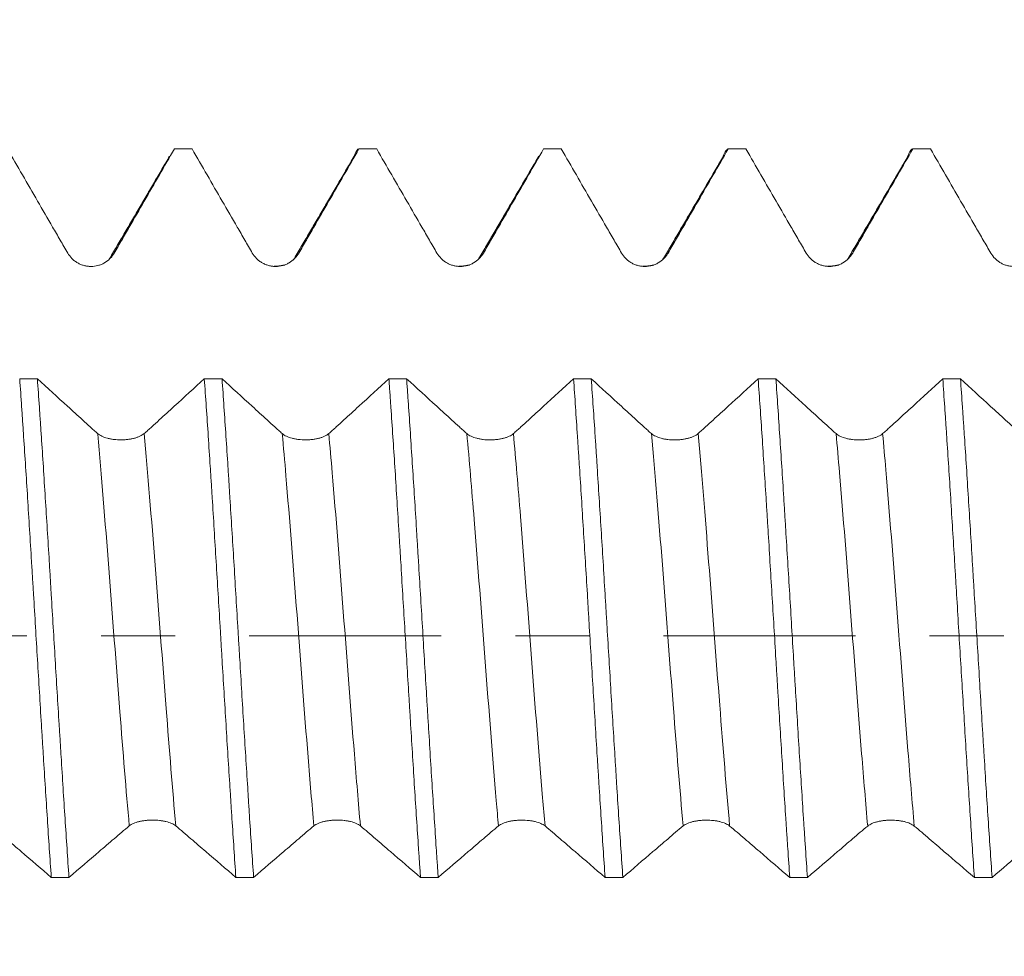
# Model space of a CAD drawing. Units: millimetres. Extents: x -22 to 78, y -82 to 32.
# Drawn here: x 45 to 51, y -2 to 4 of the extents above; entities that cross this region are included whole.
import ezdxf

# ---------------------------------------------------------------- set-up
doc = ezdxf.new("R2010")
doc.units = ezdxf.units.MM
doc.linetypes.add('CENTER', pattern=[47.5, 22, -8.5, 8.5, -8.5])
for name, color, linetype in [('1', 4, 'Continuous'), ('2', 7, 'Continuous'), ('SK2', 7, 'Continuous'), ('SK4', 2, 'CENTER')]:
    doc.layers.add(name, color=color, linetype=linetype)
doc.styles.add('iso_b_vert', font='simplex.shx')
doc.dimstyles.get("Standard").update_dxf_attribs({"dimtxt": 0.18, "dimasz": 0.18, "dimexe": 0.18, "dimexo": 0.0625, "dimgap": 0.09, "dimtad": 1, "dimzin": 0, "dimdsep": 52, "dimtxsty": 'Standard', "dimcen": 0.09, "dimadec": 0, "dimazin": 0, "dimtfac": 1, "dimtdec": 4, "dimtofl": 0, "dimtmove": 0, "dimatfit": 3, "dimfxl": 1, "dimtolj": 1, "dimtzin": 0, "dimarcsym": 0})

# ---------------------------------------------------------------- blocks, each defined once
blk = doc.blocks.new('_U1')
at = {"layer": 'SK2', "lineweight": 13}
for p, q in [((53, 1.5875), (53, 13.910429)), ((57.89, 4.380113), (57.89, 13.910429)), ((65.39, 11.910429), (45.5, 11.910429))]:
    blk.add_line(p, q, dxfattribs=at)
at = {"layer": 'SK2', "lineweight": 18}
for points in [[(53, 11.910429), (49.500002, 11.449645), (49.499998, 12.371213)], [(57.89, 11.910429), (61.389998, 12.371213), (61.390002, 11.449645)]]:
    blk.add_solid(points, dxfattribs=at)
at = {"layer": 'SK2', "lineweight": 18, "attachment_point": 7, "line_spacing_factor": 1.084337, "style": 'iso_b_vert'}
for s, insert, char_height in [('\\W0.7756;4.89', (51.925601, 19.795543), 3), ("\\W0.7095;'B'", (51.952101, 12.693062), 3.5)]:
    blk.add_mtext(s, dxfattribs=dict(at, insert=insert, char_height=char_height))
blk = doc.blocks.new('_U4')
at = {"layer": '2', "lineweight": 13}
for p, q in [((31.54, -1.5875), (31.54, -23.292613)), ((57.89, -4.380113), (57.89, -23.292613)), ((57.89, -21.292613), (31.54, -21.292613))]:
    blk.add_line(p, q, dxfattribs=at)
at = {"layer": '2', "lineweight": 18}
for points in [[(31.54, -21.292613), (35.039998, -20.831829), (35.040002, -21.753396)], [(57.89, -21.292613), (54.390002, -21.753396), (54.389998, -20.831829)]]:
    blk.add_solid(points, dxfattribs=at)
at = {"layer": '2', "lineweight": 18, "insert": (41.195601, -20.407498), "char_height": 3, "attachment_point": 7, "line_spacing_factor": 1.084337, "style": 'iso_b_vert'}
blk.add_mtext('\\W0.7528;26.4', dxfattribs=at)

msp = doc.modelspace()

# ---------------------------------------------------------------- linework, layer by layer
at = {"layer": '1', "lineweight": 18}
for points, knots in [([(45.3784, 2.7926), (45.4359, 2.693), (45.4935, 2.5935), (45.5798, 2.4443), (45.6086, 2.3945), (45.6518, 2.3199), (45.6662, 2.295), (45.695, 2.2453), (45.7094, 2.2204), (45.7239, 2.1956)], [0, 0, 0, 0, 0.5, 0.5, 0.75, 0.75, 0.875, 0.875, 1, 1, 1, 1]), ([(45.9907, 2.1958), (46.005, 2.2207), (46.0194, 2.2455), (46.0481, 2.2952), (46.0625, 2.3201), (46.1056, 2.3947), (46.1343, 2.4444), (46.2204, 2.5936), (46.2779, 2.6931), (46.3353, 2.7926)], [0, 0, 0, 0, 0.125, 0.125, 0.25, 0.25, 0.5, 0.5, 1, 1, 1, 1]), ([(46.4368, 2.7926), (46.4943, 2.6931), (46.5518, 2.5936), (46.6382, 2.4443), (46.667, 2.3946), (46.7102, 2.32), (46.7245, 2.2951), (46.7533, 2.2454), (46.7678, 2.2205), (46.7822, 2.1957)], [0, 0, 0, 0, 0.5, 0.5, 0.75, 0.75, 0.875, 0.875, 1, 1, 1, 1]), ([(47.049, 2.1959), (47.0633, 2.2207), (47.0777, 2.2456), (47.1064, 2.2953), (47.1208, 2.3202), (47.1639, 2.3948), (47.1926, 2.4445), (47.2787, 2.5937), (47.3361, 2.6931), (47.3935, 2.7926)], [0, 0, 0, 0, 0.125, 0.125, 0.25, 0.25, 0.5, 0.5, 1, 1, 1, 1]), ([(47.3639, 2.7469), (47.3663, 2.754), (47.3686, 2.7603), (47.3785, 2.783), (47.386, 2.792), (47.3935, 2.7926)], [0, 0, 0, 0, 0.239686, 0.239686, 1, 1, 1, 1]), ([(47.495, 2.7926), (47.5526, 2.693), (47.6101, 2.5935), (47.6965, 2.4443), (47.7252, 2.3945), (47.7684, 2.3199), (47.7828, 2.295), (47.8116, 2.2453), (47.8261, 2.2204), (47.8405, 2.1956)], [0, 0, 0, 0, 0.5, 0.5, 0.75, 0.75, 0.875, 0.875, 1, 1, 1, 1]), ([(48.1074, 2.1958), (48.1217, 2.2207), (48.136, 2.2455), (48.1647, 2.2953), (48.1791, 2.3201), (48.2222, 2.3947), (48.2509, 2.4444), (48.337, 2.5936), (48.3945, 2.6931), (48.4519, 2.7926)], [0, 0, 0, 0, 0.125, 0.125, 0.25, 0.25, 0.5, 0.5, 1, 1, 1, 1]), ([(48.5534, 2.7926), (48.6109, 2.6931), (48.6684, 2.5935), (48.7548, 2.4443), (48.7836, 2.3945), (48.8268, 2.3199), (48.8412, 2.295), (48.87, 2.2453), (48.8844, 2.2204), (48.8988, 2.1956)], [0, 0, 0, 0, 0.5, 0.5, 0.75, 0.75, 0.875, 0.875, 1, 1, 1, 1]), ([(49.1657, 2.1958), (49.18, 2.2207), (49.1943, 2.2455), (49.2231, 2.2953), (49.2374, 2.3201), (49.2805, 2.3947), (49.3092, 2.4444), (49.3953, 2.5936), (49.4528, 2.6931), (49.5102, 2.7926)], [0, 0, 0, 0, 0.125, 0.125, 0.25, 0.25, 0.5, 0.5, 1, 1, 1, 1]), ([(49.4805, 2.7474), (49.4828, 2.7542), (49.4851, 2.7603), (49.4912, 2.7742), (49.4949, 2.7808), (49.5006, 2.7876), (49.5025, 2.7893), (49.5063, 2.7917), (49.5082, 2.7924), (49.5102, 2.7926)], [0, 0, 0, 0, 0.234375, 0.234375, 0.617188, 0.617188, 0.808594, 0.808594, 1, 1, 1, 1]), ([(49.6117, 2.7926), (49.6692, 2.6931), (49.7268, 2.5936), (49.8131, 2.4443), (49.8419, 2.3946), (49.8851, 2.32), (49.8995, 2.2951), (49.9283, 2.2454), (49.9427, 2.2205), (49.9572, 2.1957)], [0, 0, 0, 0, 0.5, 0.5, 0.75, 0.75, 0.875, 0.875, 1, 1, 1, 1]), ([(50.224, 2.1959), (50.2383, 2.2208), (50.2526, 2.2456), (50.2813, 2.2953), (50.2957, 2.3202), (50.3388, 2.3948), (50.3675, 2.4445), (50.4536, 2.5937), (50.511, 2.6931), (50.5684, 2.7926)], [0, 0, 0, 0, 0.125, 0.125, 0.25, 0.25, 0.5, 0.5, 1, 1, 1, 1]), ([(50.5388, 2.7472), (50.5412, 2.7542), (50.5435, 2.7604), (50.5534, 2.7831), (50.5608, 2.792), (50.5684, 2.7926)], [0, 0, 0, 0, 0.237148, 0.237148, 1, 1, 1, 1]), ([(50.67, 2.7926), (50.7275, 2.693), (50.785, 2.5935), (50.8714, 2.4443), (50.9002, 2.3945), (50.9434, 2.3199), (50.9578, 2.295), (50.9866, 2.2453), (51.001, 2.2204), (51.0155, 2.1956)], [0, 0, 0, 0, 0.5, 0.5, 0.75, 0.75, 0.875, 0.875, 1, 1, 1, 1]), ([(45.7239, 2.1956), (45.7307, 2.1839), (45.7389, 2.1734), (45.7532, 2.1592), (45.7584, 2.1547), (45.769, 2.1466), (45.7802, 2.1392), (45.7922, 2.1332), (45.8047, 2.1281), (45.8111, 2.1259), (45.8241, 2.1225), (45.8306, 2.1211), (45.8439, 2.1194), (45.8507, 2.1189), (45.8709, 2.1189), (45.8842, 2.1206), (45.9037, 2.1258), (45.9102, 2.128), (45.9226, 2.1331), (45.9286, 2.136), (45.946, 2.146), (45.9568, 2.1544), (45.971, 2.1685), (45.9754, 2.1736), (45.9836, 2.1842), (45.9874, 2.1899), (45.9907, 2.1958)], [0, 0, 0, 0, 0.125, 0.125, 0.1875, 0.1875, 0.25, 0.3125, 0.3125, 0.375, 0.375, 0.4375, 0.4375, 0.5, 0.5, 0.625, 0.625, 0.6875, 0.6875, 0.75, 0.75, 0.875, 0.875, 0.9375, 0.9375, 1, 1, 1, 1]), ([(46.7822, 2.1957), (46.789, 2.184), (46.7972, 2.1735), (46.8115, 2.1593), (46.8167, 2.1548), (46.8274, 2.1467), (46.8385, 2.1393), (46.8505, 2.1333), (46.863, 2.1282), (46.8694, 2.126), (46.8824, 2.1226), (46.8889, 2.1212), (46.9022, 2.1195), (46.909, 2.119), (46.9292, 2.119), (46.9425, 2.1207), (46.962, 2.1259), (46.9685, 2.1281), (46.9809, 2.1332), (46.9869, 2.1361), (47.0043, 2.1461), (47.0151, 2.1545), (47.0293, 2.1686), (47.0337, 2.1737), (47.0419, 2.1843), (47.0457, 2.19), (47.049, 2.1959)], [0, 0, 0, 0, 0.125, 0.125, 0.1875, 0.1875, 0.25, 0.3125, 0.3125, 0.375, 0.375, 0.4375, 0.4375, 0.5, 0.5, 0.625, 0.625, 0.6875, 0.6875, 0.75, 0.75, 0.875, 0.875, 0.9375, 0.9375, 1, 1, 1, 1]), ([(47.8405, 2.1956), (47.8474, 2.1839), (47.8556, 2.1733), (47.8698, 2.1592), (47.875, 2.1547), (47.8857, 2.1466), (47.8968, 2.1392), (47.9089, 2.1332), (47.9213, 2.1281), (47.9278, 2.1259), (47.9407, 2.1225), (47.9472, 2.1211), (47.9605, 2.1194), (47.9673, 2.1189), (47.9876, 2.1189), (48.0008, 2.1206), (48.0203, 2.1258), (48.0268, 2.128), (48.0392, 2.1331), (48.0452, 2.136), (48.0626, 2.146), (48.0735, 2.1544), (48.0876, 2.1686), (48.092, 2.1736), (48.1002, 2.1843), (48.104, 2.1899), (48.1074, 2.1958)], [0, 0, 0, 0, 0.125, 0.125, 0.1875, 0.1875, 0.25, 0.3125, 0.3125, 0.375, 0.375, 0.4375, 0.4375, 0.5, 0.5, 0.625, 0.625, 0.6875, 0.6875, 0.75, 0.75, 0.875, 0.875, 0.9375, 0.9375, 1, 1, 1, 1]), ([(48.8988, 2.1956), (48.9057, 2.1839), (48.9139, 2.1733), (48.9282, 2.1592), (48.9333, 2.1547), (48.944, 2.1466), (48.9551, 2.1392), (48.9672, 2.1332), (48.9797, 2.1281), (48.9861, 2.1259), (48.999, 2.1224), (49.0056, 2.1211), (49.0188, 2.1194), (49.0256, 2.1189), (49.0459, 2.1189), (49.0591, 2.1206), (49.0787, 2.1258), (49.0851, 2.128), (49.0975, 2.1331), (49.1035, 2.136), (49.1209, 2.146), (49.1318, 2.1544), (49.1459, 2.1686), (49.1503, 2.1736), (49.1585, 2.1842), (49.1623, 2.1899), (49.1657, 2.1958)], [0, 0, 0, 0, 0.125, 0.125, 0.1875, 0.1875, 0.25, 0.3125, 0.3125, 0.375, 0.375, 0.4375, 0.4375, 0.5, 0.5, 0.625, 0.625, 0.6875, 0.6875, 0.75, 0.75, 0.875, 0.875, 0.9375, 0.9375, 1, 1, 1, 1]), ([(49.9572, 2.1957), (49.964, 2.184), (49.9722, 2.1734), (49.9865, 2.1592), (49.9916, 2.1548), (50.0023, 2.1466), (50.0135, 2.1392), (50.0255, 2.1333), (50.038, 2.1282), (50.0444, 2.126), (50.0573, 2.1225), (50.0639, 2.1212), (50.0772, 2.1194), (50.0839, 2.119), (50.1042, 2.119), (50.1175, 2.1207), (50.137, 2.1259), (50.1434, 2.128), (50.1558, 2.1332), (50.1618, 2.1361), (50.1792, 2.1461), (50.1901, 2.1545), (50.2042, 2.1686), (50.2086, 2.1737), (50.2168, 2.1843), (50.2206, 2.19), (50.224, 2.1959)], [0, 0, 0, 0, 0.125, 0.125, 0.1875, 0.1875, 0.25, 0.3125, 0.3125, 0.375, 0.375, 0.4375, 0.4375, 0.5, 0.5, 0.625, 0.625, 0.6875, 0.6875, 0.75, 0.75, 0.875, 0.875, 0.9375, 0.9375, 1, 1, 1, 1]), ([(51.0155, 2.1956), (51.0223, 2.1839), (51.0305, 2.1733), (51.0448, 2.1591), (51.0499, 2.1547), (51.0606, 2.1465), (51.0718, 2.1391), (51.0838, 2.1332), (51.0963, 2.1281), (51.1027, 2.1259), (51.1156, 2.1224), (51.1222, 2.1211), (51.1355, 2.1194), (51.1422, 2.1189), (51.1625, 2.1189), (51.1758, 2.1206), (51.1953, 2.1258), (51.2017, 2.128), (51.2141, 2.1331), (51.2201, 2.136), (51.2375, 2.146), (51.2484, 2.1544), (51.2626, 2.1686), (51.267, 2.1736), (51.2751, 2.1842), (51.2789, 2.1899), (51.2823, 2.1958)], [0, 0, 0, 0, 0.125, 0.125, 0.1875, 0.1875, 0.25, 0.3125, 0.3125, 0.375, 0.375, 0.4375, 0.4375, 0.5, 0.5, 0.625, 0.625, 0.6875, 0.6875, 0.75, 0.75, 0.875, 0.875, 0.9375, 0.9375, 1, 1, 1, 1]), ([(45.4486, 1.4752), (45.4524, 1.4223), (45.4562, 1.3681), (45.4618, 1.285), (45.4637, 1.2571), (45.4675, 1.2004), (45.4694, 1.1718), (45.4789, 1.0283), (45.4864, 0.9112), (45.5014, 0.6723), (45.509, 0.5507), (45.5184, 0.3957), (45.5203, 0.3645), (45.5241, 0.302), (45.526, 0.2705), (45.5317, 0.1764), (45.5355, 0.1139), (45.5467, -0.0735), (45.5542, -0.1979), (45.5655, -0.3837), (45.5693, -0.4455), (45.575, -0.538), (45.5769, -0.5688), (45.5807, -0.6303), (45.5826, -0.6611), (45.5921, -0.8136), (45.5996, -0.9322), (45.6146, -1.1631), (45.6221, -1.2753), (45.6297, -1.3842)], [0, 0, 0, 0, 0.0625, 0.0625, 0.09375, 0.09375, 0.125, 0.125, 0.25, 0.25, 0.375, 0.375, 0.40625, 0.40625, 0.4375, 0.4375, 0.5, 0.5, 0.625, 0.625, 0.6875, 0.6875, 0.71875, 0.71875, 0.75, 0.75, 0.875, 0.875, 1, 1, 1, 1]), ([(45.7312, -1.3842), (45.7236, -1.2752), (45.7085, -1.0507), (45.6936, -0.8135), (45.6842, -0.6612), (45.6823, -0.6305), (45.6785, -0.5689), (45.6728, -0.4764), (45.6671, -0.3836), (45.6557, -0.1978), (45.6482, -0.0734), (45.637, 0.1138), (45.6332, 0.1764), (45.6276, 0.2703), (45.6257, 0.3017), (45.6219, 0.3644), (45.62, 0.3956), (45.6105, 0.5507), (45.603, 0.6724), (45.5879, 0.9112), (45.5804, 1.0283), (45.5709, 1.1717), (45.569, 1.2002), (45.5652, 1.2569), (45.5596, 1.341), (45.5539, 1.4222), (45.5502, 1.4752)], [0, 0, 0, 0, 0.125, 0.25, 0.25, 0.28125, 0.28125, 0.3125, 0.375, 0.375, 0.5, 0.5, 0.5625, 0.5625, 0.59375, 0.59375, 0.625, 0.625, 0.75, 0.75, 0.875, 0.875, 0.90625, 0.90625, 0.9375, 1, 1, 1, 1]), ([(45.8954, 1.1607), (45.8883, 1.1668), (45.8811, 1.1731), (45.8667, 1.1861), (45.8595, 1.1927), (45.8379, 1.2124), (45.7947, 1.2517), (45.694, 1.3437), (45.6077, 1.4226), (45.5502, 1.4752)], [0, 0, 0, 0, 0.0625, 0.0625, 0.125, 0.125, 0.25, 0.5, 1, 1, 1, 1]), ([(46.5069, 1.4751), (46.4495, 1.4225), (46.3634, 1.3436), (46.2629, 1.2517), (46.2198, 1.2124), (46.1982, 1.1927), (46.1911, 1.1861), (46.1767, 1.1731), (46.1695, 1.1668), (46.1623, 1.1607)], [0, 0, 0, 0, 0.5, 0.75, 0.875, 0.875, 0.9375, 0.9375, 1, 1, 1, 1]), ([(46.5069, 1.4751), (46.5144, 1.369), (46.522, 1.2591), (46.5333, 1.0884), (46.537, 1.0306), (46.5427, 0.9424), (46.5446, 0.9128), (46.5484, 0.853), (46.5503, 0.8228), (46.5597, 0.6719), (46.5672, 0.5499), (46.5823, 0.3038), (46.5898, 0.1795), (46.5993, 0.0228), (46.6012, -0.0086), (46.605, -0.0716), (46.6069, -0.1032), (46.6126, -0.1976), (46.6163, -0.2601), (46.6276, -0.4463), (46.6351, -0.5688), (46.6464, -0.75), (46.6502, -0.81), (46.6559, -0.8994), (46.6578, -0.9291), (46.6616, -0.9882), (46.6635, -1.0177), (46.6729, -1.1638), (46.6804, -1.2762), (46.6879, -1.3844)], [0, 0, 0, 0, 0.125, 0.125, 0.1875, 0.1875, 0.21875, 0.21875, 0.25, 0.25, 0.375, 0.375, 0.5, 0.5, 0.53125, 0.53125, 0.5625, 0.5625, 0.625, 0.625, 0.75, 0.75, 0.8125, 0.8125, 0.84375, 0.84375, 0.875, 0.875, 1, 1, 1, 1]), ([(46.9538, 1.1605), (46.9466, 1.1667), (46.9394, 1.173), (46.925, 1.1859), (46.9178, 1.1925), (46.8962, 1.2122), (46.853, 1.2516), (46.7522, 1.3435), (46.6659, 1.4224), (46.6084, 1.475)], [0, 0, 0, 0, 0.0625, 0.0625, 0.125, 0.125, 0.25, 0.5, 1, 1, 1, 1]), ([(46.7895, -1.3844), (46.782, -1.2762), (46.7745, -1.1638), (46.765, -1.0179), (46.7631, -0.9884), (46.7593, -0.9292), (46.7537, -0.8401), (46.748, -0.7501), (46.7366, -0.5688), (46.7291, -0.4463), (46.7178, -0.2602), (46.7141, -0.1977), (46.7084, -0.1034), (46.7065, -0.0718), (46.7027, -0.0088), (46.7008, 0.0227), (46.6914, 0.1795), (46.6838, 0.3038), (46.6688, 0.5499), (46.6612, 0.6718), (46.6518, 0.8226), (46.6499, 0.8528), (46.6461, 0.9126), (46.6404, 1.0016), (46.6348, 1.0884), (46.6235, 1.2591), (46.616, 1.369), (46.6084, 1.475)], [0, 0, 0, 0, 0.125, 0.125, 0.15625, 0.15625, 0.1875, 0.25, 0.25, 0.375, 0.375, 0.4375, 0.4375, 0.46875, 0.46875, 0.5, 0.5, 0.625, 0.625, 0.75, 0.75, 0.78125, 0.78125, 0.8125, 0.875, 0.875, 1, 1, 1, 1]), ([(47.5652, 1.4749), (47.5078, 1.4223), (47.4217, 1.3435), (47.3212, 1.2516), (47.2781, 1.2122), (47.2565, 1.1925), (47.2494, 1.1859), (47.235, 1.173), (47.2278, 1.1667), (47.2206, 1.1605)], [0, 0, 0, 0, 0.5, 0.75, 0.875, 0.875, 0.9375, 0.9375, 1, 1, 1, 1]), ([(47.5652, 1.4749), (47.5671, 1.4483), (47.569, 1.4214), (47.5727, 1.3668), (47.5746, 1.3391), (47.5803, 1.2558), (47.5841, 1.1995), (47.5954, 1.0285), (47.603, 0.9118), (47.6143, 0.7325), (47.618, 0.6721), (47.6237, 0.5804), (47.6256, 0.5496), (47.6293, 0.4878), (47.6312, 0.4566), (47.6407, 0.301), (47.6482, 0.1765), (47.6632, -0.0724), (47.6708, -0.1968), (47.6802, -0.3524), (47.6821, -0.3835), (47.6859, -0.4457), (47.6878, -0.4769), (47.6935, -0.5698), (47.6972, -0.6311), (47.7085, -0.8127), (47.716, -0.9309), (47.7274, -1.1042), (47.7311, -1.1613), (47.7368, -1.2458), (47.7387, -1.2738), (47.7425, -1.3295), (47.7444, -1.3572), (47.7463, -1.3845)], [0, 0, 0, 0, 0.03125, 0.03125, 0.0625, 0.0625, 0.125, 0.125, 0.25, 0.25, 0.3125, 0.3125, 0.34375, 0.34375, 0.375, 0.375, 0.5, 0.5, 0.625, 0.625, 0.65625, 0.65625, 0.6875, 0.6875, 0.75, 0.75, 0.875, 0.875, 0.9375, 0.9375, 0.96875, 0.96875, 1, 1, 1, 1]), ([(47.8478, -1.3845), (47.846, -1.3572), (47.8441, -1.3295), (47.8403, -1.2738), (47.8346, -1.1897), (47.8289, -1.1041), (47.8176, -0.9307), (47.8101, -0.8125), (47.7988, -0.631), (47.795, -0.5698), (47.7894, -0.477), (47.7875, -0.4458), (47.7837, -0.3835), (47.7818, -0.3524), (47.7724, -0.1967), (47.7648, -0.0722), (47.7498, 0.1767), (47.7422, 0.3011), (47.7328, 0.4565), (47.7309, 0.4877), (47.7271, 0.5496), (47.7214, 0.6419), (47.7158, 0.7326), (47.7045, 0.9119), (47.697, 1.0286), (47.6857, 1.1995), (47.6819, 1.2558), (47.6762, 1.3391), (47.6743, 1.3667), (47.6705, 1.4213), (47.6686, 1.4483), (47.6667, 1.4749)], [0, 0, 0, 0, 0.03125, 0.03125, 0.0625, 0.125, 0.125, 0.25, 0.25, 0.3125, 0.3125, 0.34375, 0.34375, 0.375, 0.375, 0.5, 0.5, 0.625, 0.625, 0.65625, 0.65625, 0.6875, 0.75, 0.75, 0.875, 0.875, 0.9375, 0.9375, 0.96875, 0.96875, 1, 1, 1, 1]), ([(48.0121, 1.1604), (48.0049, 1.1665), (47.9977, 1.1728), (47.9833, 1.1858), (47.9761, 1.1924), (47.9545, 1.2121), (47.9113, 1.2514), (47.8106, 1.3434), (47.7243, 1.4223), (47.6667, 1.4749)], [0, 0, 0, 0, 0.0625, 0.0625, 0.125, 0.125, 0.25, 0.5, 1, 1, 1, 1]), ([(48.6235, 1.4747), (48.5661, 1.4222), (48.48, 1.3433), (48.3795, 1.2514), (48.3364, 1.2121), (48.3149, 1.1924), (48.3077, 1.1858), (48.2933, 1.1729), (48.2861, 1.1666), (48.2789, 1.1604)], [0, 0, 0, 0, 0.5, 0.75, 0.875, 0.875, 0.9375, 0.9375, 1, 1, 1, 1]), ([(48.6235, 1.4747), (48.6311, 1.369), (48.6385, 1.2589), (48.6479, 1.116), (48.6498, 1.0872), (48.6536, 1.0289), (48.6555, 0.9994), (48.6612, 0.9108), (48.665, 0.8512), (48.6763, 0.6714), (48.6838, 0.5498), (48.6951, 0.365), (48.6989, 0.303), (48.7046, 0.2093), (48.7064, 0.178), (48.7102, 0.1151), (48.7121, 0.0836), (48.7216, -0.0741), (48.7291, -0.199), (48.7442, -0.4464), (48.7518, -0.569), (48.7612, -0.7208), (48.7631, -0.7511), (48.7669, -0.8115), (48.7688, -0.8417), (48.7745, -0.9315), (48.7783, -0.9905), (48.7895, -1.1644), (48.797, -1.2764), (48.8046, -1.3847)], [0, 0, 0, 0, 0.125, 0.125, 0.15625, 0.15625, 0.1875, 0.1875, 0.25, 0.25, 0.375, 0.375, 0.4375, 0.4375, 0.46875, 0.46875, 0.5, 0.5, 0.625, 0.625, 0.75, 0.75, 0.78125, 0.78125, 0.8125, 0.8125, 0.875, 0.875, 1, 1, 1, 1]), ([(48.9062, -1.3847), (48.8986, -1.2764), (48.8911, -1.1644), (48.8798, -0.9906), (48.876, -0.9317), (48.8703, -0.8419), (48.8684, -0.8117), (48.8646, -0.7512), (48.8628, -0.7209), (48.8533, -0.5691), (48.8458, -0.4464), (48.8307, -0.199), (48.8232, -0.0742), (48.8137, 0.0833), (48.8118, 0.1149), (48.808, 0.1778), (48.8024, 0.2719), (48.7967, 0.3649), (48.7855, 0.5498), (48.7779, 0.6714), (48.7666, 0.8511), (48.7628, 0.9106), (48.7571, 0.9992), (48.7552, 1.0287), (48.7514, 1.087), (48.7495, 1.1159), (48.7401, 1.2589), (48.7326, 1.369), (48.7251, 1.4747)], [0, 0, 0, 0, 0.125, 0.125, 0.1875, 0.1875, 0.21875, 0.21875, 0.25, 0.25, 0.375, 0.375, 0.5, 0.5, 0.53125, 0.53125, 0.5625, 0.625, 0.625, 0.75, 0.75, 0.8125, 0.8125, 0.84375, 0.84375, 0.875, 0.875, 1, 1, 1, 1]), ([(49.0704, 1.1603), (49.0632, 1.1664), (49.056, 1.1727), (49.0416, 1.1857), (49.0344, 1.1923), (49.0128, 1.212), (48.9696, 1.2513), (48.8689, 1.3432), (48.7826, 1.4221), (48.7251, 1.4747)], [0, 0, 0, 0, 0.0625, 0.0625, 0.125, 0.125, 0.25, 0.5, 1, 1, 1, 1]), ([(49.6817, 1.4746), (49.6244, 1.422), (49.5383, 1.3432), (49.4378, 1.2513), (49.3947, 1.212), (49.3732, 1.1923), (49.366, 1.1857), (49.3516, 1.1728), (49.3444, 1.1665), (49.3372, 1.1603)], [0, 0, 0, 0, 0.5, 0.75, 0.875, 0.875, 0.9375, 0.9375, 1, 1, 1, 1]), ([(49.6817, 1.4746), (49.6894, 1.3675), (49.6969, 1.2572), (49.712, 1.03), (49.7195, 0.9131), (49.7289, 0.763), (49.7308, 0.7328), (49.7345, 0.6719), (49.7365, 0.6412), (49.7422, 0.5489), (49.7459, 0.4873), (49.7573, 0.302), (49.7648, 0.1779), (49.7761, -0.009), (49.7799, -0.0714), (49.7855, -0.1652), (49.7874, -0.1965), (49.7912, -0.2591), (49.7931, -0.2906), (49.8025, -0.4472), (49.8101, -0.5701), (49.8252, -0.8114), (49.8327, -0.9298), (49.8421, -1.0749), (49.844, -1.1038), (49.8478, -1.1612), (49.8497, -1.1899), (49.8554, -1.275), (49.8592, -1.3305), (49.8629, -1.3848)], [0, 0, 0, 0, 0.125, 0.125, 0.25, 0.25, 0.28125, 0.28125, 0.3125, 0.3125, 0.375, 0.375, 0.5, 0.5, 0.5625, 0.5625, 0.59375, 0.59375, 0.625, 0.625, 0.75, 0.75, 0.875, 0.875, 0.90625, 0.90625, 0.9375, 0.9375, 1, 1, 1, 1]), ([(50.1287, 1.1601), (50.1215, 1.1663), (50.1143, 1.1726), (50.0999, 1.1855), (50.0927, 1.1921), (50.0711, 1.2118), (50.0279, 1.2512), (49.9272, 1.3431), (49.8409, 1.422), (49.7834, 1.4746)], [0, 0, 0, 0, 0.0625, 0.0625, 0.125, 0.125, 0.25, 0.5, 1, 1, 1, 1]), ([(49.9644, -1.3849), (49.9607, -1.3306), (49.9569, -1.2751), (49.9512, -1.19), (49.9493, -1.1614), (49.9455, -1.1039), (49.9436, -1.075), (49.9342, -0.9298), (49.9267, -0.8113), (49.9117, -0.57), (49.9041, -0.4472), (49.8946, -0.2907), (49.8927, -0.2592), (49.8889, -0.1965), (49.8833, -0.1025), (49.8776, -0.0089), (49.8664, 0.178), (49.8588, 0.3021), (49.8475, 0.4873), (49.8437, 0.5489), (49.838, 0.6411), (49.8361, 0.6719), (49.8323, 0.7328), (49.8304, 0.763), (49.821, 0.9133), (49.8135, 1.0301), (49.7985, 1.2573), (49.791, 1.3676), (49.7834, 1.4746)], [0, 0, 0, 0, 0.0625, 0.0625, 0.09375, 0.09375, 0.125, 0.125, 0.25, 0.25, 0.375, 0.375, 0.40625, 0.40625, 0.4375, 0.5, 0.5, 0.625, 0.625, 0.6875, 0.6875, 0.71875, 0.71875, 0.75, 0.75, 0.875, 0.875, 1, 1, 1, 1]), ([(50.7401, 1.4744), (50.6827, 1.4219), (50.5966, 1.343), (50.4961, 1.2511), (50.453, 1.2118), (50.4315, 1.1921), (50.4243, 1.1855), (50.4099, 1.1726), (50.4027, 1.1663), (50.3955, 1.1602)], [0, 0, 0, 0, 0.5, 0.75, 0.875, 0.875, 0.9375, 0.9375, 1, 1, 1, 1]), ([(50.7401, 1.4744), (50.7439, 1.4215), (50.7476, 1.3674), (50.7533, 1.2845), (50.7552, 1.2565), (50.759, 1.2001), (50.7609, 1.1715), (50.7704, 1.0276), (50.778, 0.9102), (50.793, 0.6713), (50.8005, 0.5497), (50.8099, 0.395), (50.8118, 0.3639), (50.8156, 0.3015), (50.8175, 0.2701), (50.8232, 0.1757), (50.827, 0.113), (50.8384, -0.0746), (50.8459, -0.199), (50.8572, -0.3847), (50.861, -0.4464), (50.8685, -0.5695), (50.8723, -0.631), (50.8836, -0.8144), (50.8912, -0.9333), (50.9063, -1.1642), (50.9138, -1.2763), (50.9213, -1.385)], [0, 0, 0, 0, 0.0625, 0.0625, 0.09375, 0.09375, 0.125, 0.125, 0.25, 0.25, 0.375, 0.375, 0.40625, 0.40625, 0.4375, 0.4375, 0.5, 0.5, 0.625, 0.625, 0.6875, 0.6875, 0.75, 0.75, 0.875, 0.875, 1, 1, 1, 1]), ([(51.0228, -1.385), (51.0153, -1.2763), (51.0078, -1.1641), (50.9927, -0.9332), (50.9851, -0.8145), (50.9756, -0.6618), (50.9737, -0.631), (50.97, -0.5696), (50.9643, -0.4773), (50.9587, -0.3847), (50.9474, -0.1989), (50.9399, -0.0745), (50.9286, 0.113), (50.9248, 0.1756), (50.9191, 0.2698), (50.9171, 0.3013), (50.9134, 0.3638), (50.9115, 0.3949), (50.902, 0.5497), (50.8946, 0.6713), (50.8796, 0.9102), (50.872, 1.0275), (50.8624, 1.1712), (50.8605, 1.1999), (50.8567, 1.2564), (50.851, 1.3403), (50.8454, 1.4215), (50.8417, 1.4744)], [0, 0, 0, 0, 0.125, 0.125, 0.25, 0.25, 0.28125, 0.28125, 0.3125, 0.375, 0.375, 0.5, 0.5, 0.5625, 0.5625, 0.59375, 0.59375, 0.625, 0.625, 0.75, 0.75, 0.875, 0.875, 0.90625, 0.90625, 0.9375, 1, 1, 1, 1]), ([(51.187, 1.16), (51.1798, 1.1662), (51.1726, 1.1725), (51.1583, 1.1854), (51.1511, 1.192), (51.1294, 1.2117), (51.0862, 1.251), (50.9855, 1.3429), (50.8992, 1.4218), (50.8417, 1.4744)], [0, 0, 0, 0, 0.0625, 0.0625, 0.125, 0.125, 0.25, 0.5, 1, 1, 1, 1]), ([(46.1623, 1.1607), (46.1555, 1.1549), (46.1473, 1.1498), (46.133, 1.1431), (46.1279, 1.141), (46.1172, 1.1372), (46.106, 1.1338), (46.094, 1.1311), (46.0815, 1.1288), (46.0751, 1.1278), (46.0622, 1.1263), (46.0556, 1.1257), (46.0424, 1.1249), (46.0356, 1.1247), (46.0153, 1.1247), (46.0021, 1.1254), (45.9825, 1.1277), (45.9761, 1.1287), (45.9637, 1.131), (45.9577, 1.1323), (45.9403, 1.1369), (45.9294, 1.1407), (45.9152, 1.1475), (45.9108, 1.1499), (45.9026, 1.155), (45.8988, 1.1578), (45.8954, 1.1607)], [0, 0, 0, 0, 0.125, 0.125, 0.1875, 0.1875, 0.25, 0.3125, 0.3125, 0.375, 0.375, 0.4375, 0.4375, 0.5, 0.5, 0.625, 0.625, 0.6875, 0.6875, 0.75, 0.75, 0.875, 0.875, 0.9375, 0.9375, 1, 1, 1, 1]), ([(47.2206, 1.1605), (47.2138, 1.1548), (47.2056, 1.1497), (47.1913, 1.1429), (47.1862, 1.1409), (47.1755, 1.1371), (47.1644, 1.1337), (47.1523, 1.131), (47.1399, 1.1286), (47.1334, 1.1277), (47.1205, 1.1261), (47.114, 1.1255), (47.1007, 1.1247), (47.0939, 1.1245), (47.0736, 1.1245), (47.0604, 1.1253), (47.0408, 1.1276), (47.0344, 1.1285), (47.022, 1.1308), (47.016, 1.1322), (46.9986, 1.1367), (46.9877, 1.1406), (46.9735, 1.1473), (46.9691, 1.1497), (46.9609, 1.1548), (46.9571, 1.1576), (46.9538, 1.1605)], [0, 0, 0, 0, 0.125, 0.125, 0.1875, 0.1875, 0.25, 0.3125, 0.3125, 0.375, 0.375, 0.4375, 0.4375, 0.5, 0.5, 0.625, 0.625, 0.6875, 0.6875, 0.75, 0.75, 0.875, 0.875, 0.9375, 0.9375, 1, 1, 1, 1]), ([(48.2789, 1.1604), (48.2721, 1.1546), (48.2639, 1.1495), (48.2496, 1.1428), (48.2445, 1.1407), (48.2338, 1.1369), (48.2227, 1.1335), (48.2106, 1.1309), (48.1982, 1.1285), (48.1918, 1.1275), (48.1788, 1.126), (48.1723, 1.1254), (48.159, 1.1246), (48.1522, 1.1244), (48.132, 1.1244), (48.1187, 1.1251), (48.0992, 1.1274), (48.0927, 1.1284), (48.0803, 1.1307), (48.0743, 1.132), (48.0569, 1.1366), (48.046, 1.1405), (48.0318, 1.1472), (48.0274, 1.1496), (48.0192, 1.1547), (48.0155, 1.1575), (48.0121, 1.1604)], [0, 0, 0, 0, 0.125, 0.125, 0.1875, 0.1875, 0.25, 0.3125, 0.3125, 0.375, 0.375, 0.4375, 0.4375, 0.5, 0.5, 0.625, 0.625, 0.6875, 0.6875, 0.75, 0.75, 0.875, 0.875, 0.9375, 0.9375, 1, 1, 1, 1]), ([(49.3372, 1.1603), (49.3304, 1.1545), (49.3222, 1.1494), (49.3079, 1.1427), (49.3028, 1.1406), (49.2921, 1.1369), (49.281, 1.1335), (49.269, 1.1308), (49.2565, 1.1284), (49.2501, 1.1275), (49.2371, 1.1259), (49.2306, 1.1253), (49.2173, 1.1245), (49.2105, 1.1243), (49.1903, 1.1243), (49.177, 1.1251), (49.1575, 1.1274), (49.151, 1.1283), (49.1386, 1.1306), (49.1326, 1.132), (49.1152, 1.1365), (49.1043, 1.1404), (49.0902, 1.1471), (49.0857, 1.1495), (49.0776, 1.1546), (49.0738, 1.1574), (49.0704, 1.1603)], [0, 0, 0, 0, 0.125, 0.125, 0.1875, 0.1875, 0.25, 0.3125, 0.3125, 0.375, 0.375, 0.4375, 0.4375, 0.5, 0.5, 0.625, 0.625, 0.6875, 0.6875, 0.75, 0.75, 0.875, 0.875, 0.9375, 0.9375, 1, 1, 1, 1]), ([(50.3955, 1.1602), (50.3887, 1.1544), (50.3805, 1.1493), (50.3662, 1.1426), (50.3611, 1.1405), (50.3504, 1.1367), (50.3393, 1.1333), (50.3273, 1.1306), (50.3148, 1.1283), (50.3084, 1.1273), (50.2954, 1.1258), (50.2889, 1.1252), (50.2756, 1.1244), (50.2688, 1.1242), (50.2486, 1.1242), (50.2353, 1.1249), (50.2158, 1.1272), (50.2093, 1.1282), (50.1969, 1.1305), (50.1909, 1.1318), (50.1735, 1.1364), (50.1626, 1.1402), (50.1485, 1.1469), (50.144, 1.1493), (50.1359, 1.1545), (50.1321, 1.1572), (50.1287, 1.1601)], [0, 0, 0, 0, 0.125, 0.125, 0.1875, 0.1875, 0.25, 0.3125, 0.3125, 0.375, 0.375, 0.4375, 0.4375, 0.5, 0.5, 0.625, 0.625, 0.6875, 0.6875, 0.75, 0.75, 0.875, 0.875, 0.9375, 0.9375, 1, 1, 1, 1]), ([(46.0767, -1.0891), (46.0835, -1.0837), (46.0917, -1.079), (46.106, -1.0727), (46.1111, -1.0708), (46.1218, -1.0673), (46.133, -1.0641), (46.145, -1.0616), (46.1575, -1.0595), (46.1639, -1.0586), (46.1768, -1.0572), (46.1834, -1.0566), (46.1967, -1.0559), (46.2035, -1.0557), (46.2237, -1.0557), (46.237, -1.0564), (46.2565, -1.0586), (46.263, -1.0595), (46.2754, -1.0616), (46.2813, -1.0628), (46.2987, -1.0671), (46.3096, -1.0706), (46.3238, -1.0769), (46.3282, -1.0791), (46.3363, -1.0839), (46.3401, -1.0865), (46.3435, -1.0892)], [0, 0, 0, 0, 0.125, 0.125, 0.1875, 0.1875, 0.25, 0.3125, 0.3125, 0.375, 0.375, 0.4375, 0.4375, 0.5, 0.5, 0.625, 0.625, 0.6875, 0.6875, 0.75, 0.75, 0.875, 0.875, 0.9375, 0.9375, 1, 1, 1, 1]), ([(47.135, -1.0892), (47.1418, -1.0838), (47.15, -1.0791), (47.1643, -1.0728), (47.1694, -1.0709), (47.1801, -1.0674), (47.1913, -1.0642), (47.2033, -1.0617), (47.2158, -1.0596), (47.2222, -1.0587), (47.2352, -1.0573), (47.2417, -1.0567), (47.255, -1.056), (47.2618, -1.0558), (47.282, -1.0558), (47.2953, -1.0565), (47.3148, -1.0586), (47.3213, -1.0595), (47.3337, -1.0617), (47.3397, -1.0629), (47.357, -1.0672), (47.3679, -1.0707), (47.3821, -1.077), (47.3865, -1.0792), (47.3947, -1.084), (47.3984, -1.0866), (47.4018, -1.0893)], [0, 0, 0, 0, 0.125, 0.125, 0.1875, 0.1875, 0.25, 0.3125, 0.3125, 0.375, 0.375, 0.4375, 0.4375, 0.5, 0.5, 0.625, 0.625, 0.6875, 0.6875, 0.75, 0.75, 0.875, 0.875, 0.9375, 0.9375, 1, 1, 1, 1]), ([(48.1933, -1.0894), (48.2001, -1.084), (48.2083, -1.0792), (48.2226, -1.073), (48.2277, -1.071), (48.2384, -1.0675), (48.2496, -1.0644), (48.2616, -1.0619), (48.2741, -1.0597), (48.2805, -1.0588), (48.2935, -1.0574), (48.3, -1.0569), (48.3133, -1.0561), (48.3201, -1.056), (48.3403, -1.0559), (48.3536, -1.0566), (48.3731, -1.0588), (48.3796, -1.0597), (48.392, -1.0618), (48.398, -1.0631), (48.4154, -1.0673), (48.4262, -1.0709), (48.4404, -1.0771), (48.4448, -1.0794), (48.453, -1.0842), (48.4567, -1.0868), (48.4601, -1.0895)], [0, 0, 0, 0, 0.125, 0.125, 0.1875, 0.1875, 0.25, 0.3125, 0.3125, 0.375, 0.375, 0.4375, 0.4375, 0.5, 0.5, 0.625, 0.625, 0.6875, 0.6875, 0.75, 0.75, 0.875, 0.875, 0.9375, 0.9375, 1, 1, 1, 1]), ([(49.2516, -1.0895), (49.2584, -1.0841), (49.2666, -1.0794), (49.2809, -1.0731), (49.2861, -1.0712), (49.2968, -1.0677), (49.3079, -1.0645), (49.3199, -1.062), (49.3324, -1.0599), (49.3388, -1.059), (49.3518, -1.0576), (49.3583, -1.057), (49.3716, -1.0563), (49.3784, -1.0561), (49.3986, -1.0561), (49.4119, -1.0568), (49.4314, -1.0589), (49.4379, -1.0598), (49.4503, -1.062), (49.4563, -1.0632), (49.4737, -1.0674), (49.4845, -1.071), (49.4987, -1.0773), (49.5031, -1.0795), (49.5113, -1.0843), (49.5151, -1.0869), (49.5184, -1.0896)], [0, 0, 0, 0, 0.125, 0.125, 0.1875, 0.1875, 0.25, 0.3125, 0.3125, 0.375, 0.375, 0.4375, 0.4375, 0.5, 0.5, 0.625, 0.625, 0.6875, 0.6875, 0.75, 0.75, 0.875, 0.875, 0.9375, 0.9375, 1, 1, 1, 1]), ([(50.3099, -1.0896), (50.3168, -1.0842), (50.325, -1.0795), (50.3392, -1.0732), (50.3444, -1.0713), (50.3551, -1.0678), (50.3662, -1.0646), (50.3782, -1.0621), (50.3907, -1.06), (50.3971, -1.0591), (50.4101, -1.0576), (50.4166, -1.0571), (50.4299, -1.0564), (50.4367, -1.0562), (50.457, -1.0562), (50.4702, -1.0569), (50.4897, -1.059), (50.4962, -1.0599), (50.5086, -1.0621), (50.5146, -1.0633), (50.532, -1.0675), (50.5428, -1.0711), (50.557, -1.0774), (50.5614, -1.0796), (50.5696, -1.0844), (50.5734, -1.087), (50.5767, -1.0897)], [0, 0, 0, 0, 0.125, 0.125, 0.1875, 0.1875, 0.25, 0.3125, 0.3125, 0.375, 0.375, 0.4375, 0.4375, 0.5, 0.5, 0.625, 0.625, 0.6875, 0.6875, 0.75, 0.75, 0.875, 0.875, 0.9375, 0.9375, 1, 1, 1, 1]), ([(45.2852, -1.0891), (45.2995, -1.1006), (45.3139, -1.1128), (45.3426, -1.1375), (45.3569, -1.1499), (45.4, -1.1869), (45.4287, -1.2115), (45.5149, -1.2855), (45.5723, -1.3348), (45.6297, -1.3842)], [0, 0, 0, 0, 0.125, 0.125, 0.25, 0.25, 0.5, 0.5, 1, 1, 1, 1]), ([(45.7312, -1.3842), (45.7887, -1.3348), (45.8463, -1.2855), (45.9326, -1.2115), (45.9614, -1.1869), (46.0046, -1.1499), (46.019, -1.1375), (46.0478, -1.1128), (46.0622, -1.1006), (46.0767, -1.0891)], [0, 0, 0, 0, 0.5, 0.5, 0.75, 0.75, 0.875, 0.875, 1, 1, 1, 1]), ([(46.3435, -1.0892), (46.3578, -1.1007), (46.3722, -1.1129), (46.4009, -1.1376), (46.4152, -1.1501), (46.4583, -1.187), (46.487, -1.2117), (46.5731, -1.2856), (46.6305, -1.335), (46.6879, -1.3844)], [0, 0, 0, 0, 0.125, 0.125, 0.25, 0.25, 0.5, 0.5, 1, 1, 1, 1]), ([(46.7895, -1.3844), (46.847, -1.335), (46.9045, -1.2856), (46.9909, -1.2116), (47.0197, -1.187), (47.0629, -1.15), (47.0773, -1.1376), (47.1061, -1.1129), (47.1205, -1.1007), (47.135, -1.0892)], [0, 0, 0, 0, 0.5, 0.5, 0.75, 0.75, 0.875, 0.875, 1, 1, 1, 1]), ([(47.4018, -1.0893), (47.4161, -1.1008), (47.4305, -1.113), (47.4592, -1.1377), (47.4736, -1.1502), (47.5167, -1.1871), (47.5454, -1.2118), (47.6315, -1.2858), (47.6889, -1.3351), (47.7463, -1.3845)], [0, 0, 0, 0, 0.125, 0.125, 0.25, 0.25, 0.5, 0.5, 1, 1, 1, 1]), ([(47.8478, -1.3845), (47.9054, -1.3351), (47.9629, -1.2858), (48.0492, -1.2118), (48.078, -1.1871), (48.1212, -1.1502), (48.1356, -1.1377), (48.1644, -1.113), (48.1788, -1.1008), (48.1933, -1.0894)], [0, 0, 0, 0, 0.5, 0.5, 0.75, 0.75, 0.875, 0.875, 1, 1, 1, 1]), ([(48.4601, -1.0895), (48.4744, -1.101), (48.4888, -1.1132), (48.5175, -1.1379), (48.5319, -1.1503), (48.575, -1.1873), (48.6037, -1.2119), (48.6898, -1.2859), (48.7472, -1.3353), (48.8046, -1.3847)], [0, 0, 0, 0, 0.125, 0.125, 0.25, 0.25, 0.5, 0.5, 1, 1, 1, 1]), ([(48.9062, -1.3847), (48.9637, -1.3353), (49.0212, -1.2859), (49.1076, -1.2119), (49.1364, -1.1873), (49.1795, -1.1503), (49.1939, -1.1379), (49.2227, -1.1132), (49.2372, -1.101), (49.2516, -1.0895)], [0, 0, 0, 0, 0.5, 0.5, 0.75, 0.75, 0.875, 0.875, 1, 1, 1, 1]), ([(49.5184, -1.0896), (49.5327, -1.1011), (49.5471, -1.1133), (49.5758, -1.138), (49.5902, -1.1505), (49.6333, -1.1874), (49.662, -1.2121), (49.7481, -1.2861), (49.8055, -1.3355), (49.8629, -1.3848)], [0, 0, 0, 0, 0.125, 0.125, 0.25, 0.25, 0.5, 0.5, 1, 1, 1, 1]), ([(49.9644, -1.3849), (50.022, -1.3355), (50.0795, -1.2861), (50.1659, -1.2121), (50.1946, -1.1874), (50.2378, -1.1504), (50.2522, -1.138), (50.281, -1.1133), (50.2955, -1.1011), (50.3099, -1.0896)], [0, 0, 0, 0, 0.5, 0.5, 0.75, 0.75, 0.875, 0.875, 1, 1, 1, 1]), ([(50.5767, -1.0897), (50.5911, -1.1012), (50.6054, -1.1134), (50.6341, -1.1381), (50.6485, -1.1506), (50.6916, -1.1875), (50.7203, -1.2122), (50.8065, -1.2862), (50.8639, -1.3356), (50.9213, -1.385)], [0, 0, 0, 0, 0.125, 0.125, 0.25, 0.25, 0.5, 0.5, 1, 1, 1, 1]), ([(51.0228, -1.385), (51.0803, -1.3356), (51.1378, -1.2862), (51.2242, -1.2122), (51.253, -1.1876), (51.2962, -1.1506), (51.3106, -1.1381), (51.3394, -1.1134), (51.3538, -1.1012), (51.3682, -1.0898)], [0, 0, 0, 0, 0.5, 0.5, 0.75, 0.75, 0.875, 0.875, 1, 1, 1, 1])]:
    msp.add_open_spline(points, degree=3, knots=knots, dxfattribs=at)
for points, degree in [([(46.4368, 2.7926), (46.403, 2.7926), (46.3691, 2.7926), (46.3353, 2.7926)], 3), ([(47.495, 2.7926), (47.4612, 2.7926), (47.4273, 2.7926), (47.3935, 2.7926)], 3), ([(48.5534, 2.7926), (48.5195, 2.7926), (48.4857, 2.7926), (48.4519, 2.7926)], 3), ([(49.6117, 2.7926), (49.5779, 2.7926), (49.544, 2.7926), (49.5102, 2.7926)], 3), ([(50.67, 2.7926), (50.6361, 2.7926), (50.6022, 2.7926), (50.5684, 2.7926)], 3), ([(46.3079, 2.7511), (46.1337, 2.4529), (45.9594, 2.1562)], 2), ([(47.3661, 2.7509), (47.192, 2.4527), (47.0177, 2.1561)], 2), ([(48.4245, 2.7511), (48.2503, 2.453), (48.0761, 2.1563)], 2), ([(49.4827, 2.7511), (49.3086, 2.4529), (49.1344, 2.1563)], 2), ([(50.541, 2.751), (50.3669, 2.4528), (50.1926, 2.1561)], 2), ([(46.969, 2.1276), (46.9428, 2.1209), (46.9044, 2.1195)], 2), ([(48.0277, 2.1277), (48.0015, 2.1209), (47.9632, 2.1194)], 2), ([(49.0857, 2.1276), (49.0591, 2.1207), (49.02, 2.1195)], 2), ([(50.1438, 2.1275), (50.1173, 2.1208), (50.0786, 2.1195)], 2), ([(45.4486, 1.4752), (45.4825, 1.4752), (45.5163, 1.4752), (45.5502, 1.4752)], 3), ([(46.5069, 1.4751), (46.5407, 1.4751), (46.5746, 1.4751), (46.6084, 1.475)], 3), ([(47.5652, 1.4749), (47.599, 1.4749), (47.6329, 1.4749), (47.6667, 1.4749)], 3), ([(48.6235, 1.4747), (48.6574, 1.4747), (48.6912, 1.4747), (48.7251, 1.4747)], 3), ([(49.6817, 1.4746), (49.7156, 1.4746), (49.7495, 1.4746), (49.7834, 1.4746)], 3), ([(50.7401, 1.4744), (50.774, 1.4744), (50.8078, 1.4744), (50.8417, 1.4744)], 3), ([(45.7312, -1.3842), (45.6974, -1.3842), (45.6635, -1.3842), (45.6297, -1.3842)], 3), ([(46.7895, -1.3844), (46.7556, -1.3844), (46.7218, -1.3844), (46.6879, -1.3844)], 3), ([(47.8478, -1.3845), (47.814, -1.3845), (47.7802, -1.3845), (47.7463, -1.3845)], 3), ([(48.9062, -1.3847), (48.8723, -1.3847), (48.8385, -1.3847), (48.8046, -1.3847)], 3), ([(49.9644, -1.3849), (49.9306, -1.3849), (49.8968, -1.3849), (49.8629, -1.3848)], 3), ([(51.0228, -1.385), (50.989, -1.385), (50.9551, -1.385), (50.9213, -1.385)], 3)]:
    msp.add_open_spline(points, degree=degree, dxfattribs=at)
at = {"layer": '1', "lineweight": 13}
for points, knots in [([(45.8954, 1.1607), (45.8956, 1.1592), (45.9169, 0.9235), (45.9593, 0.3976), (46.0196, -0.4022), (46.0587, -0.8857), (46.0767, -1.0891)], [0, 0, 0, 0, 0.002211, 0.352419, 0.702626, 1, 1, 1, 1]), ([(46.1623, 1.1607), (46.1831, 0.9304), (46.2251, 0.4118), (46.2855, -0.39), (46.3251, -0.8805), (46.3435, -1.0892)], [0, 0, 0, 0, 0.344584, 0.694798, 1, 1, 1, 1]), ([(46.9538, 1.1605), (46.9608, 1.0829), (46.9889, 0.7591), (47.0383, 0.124), (47.0917, -0.5785), (47.1239, -0.9638), (47.135, -1.0892)], [0, 0, 0, 0, 0.116146, 0.46635, 0.816555, 1, 1, 1, 1]), ([(47.2206, 1.1605), (47.2271, 1.0882), (47.2548, 0.7706), (47.3037, 0.1427), (47.3575, -0.5666), (47.3903, -0.9585), (47.4018, -1.0893)], [0, 0, 0, 0, 0.108314, 0.458524, 0.808735, 1, 1, 1, 1]), ([(48.0121, 1.1604), (48.026, 1.0065), (48.061, 0.5888), (48.1172, -0.1519), (48.1638, -0.7488), (48.1891, -1.0418), (48.1933, -1.0894)], [0, 0, 0, 0, 0.230065, 0.580276, 0.930488, 1, 1, 1, 1]), ([(48.2789, 1.1604), (48.2923, 1.0118), (48.3269, 0.6006), (48.3826, -0.133), (48.4296, -0.7374), (48.4555, -1.0366), (48.4601, -1.0895)], [0, 0, 0, 0, 0.222254, 0.572461, 0.922668, 1, 1, 1, 1]), ([(49.0704, 1.1603), (49.0912, 0.9303), (49.1331, 0.412), (49.1935, -0.3894), (49.2331, -0.8804), (49.2516, -1.0895)], [0, 0, 0, 0, 0.344013, 0.694232, 1, 1, 1, 1]), ([(49.3372, 1.1603), (49.3575, 0.9355), (49.399, 0.4244), (49.4594, -0.3771), (49.4995, -0.8752), (49.5184, -1.0896)], [0, 0, 0, 0, 0.336204, 0.68642, 1, 1, 1, 1]), ([(50.1287, 1.1601), (50.1352, 1.0881), (50.1629, 0.7709), (50.2117, 0.1436), (50.2656, -0.566), (50.2983, -0.9584), (50.3099, -1.0896)], [0, 0, 0, 0, 0.107772, 0.457974, 0.808177, 1, 1, 1, 1]), ([(50.3955, 1.1602), (50.4016, 1.0934), (50.4287, 0.7824), (50.4771, 0.1626), (50.5315, -0.5542), (50.5647, -0.9532), (50.5767, -1.0897)], [0, 0, 0, 0, 0.099947, 0.450155, 0.800363, 1, 1, 1, 1])]:
    msp.add_open_spline(points, degree=3, knots=knots, dxfattribs=at)
at = {"layer": 'SK4', "lineweight": 18, "ltscale": 0.05}
msp.add_line((-22.11, 0), (59.79, 0), dxfattribs=at)

# ---------------------------------------------------------------- dimensions: what is measured, and where the dimension line sits
at = {"layer": '2', "lineweight": 18}
dim = msp.add_linear_dim(base=(31.54, -21.292613), p1=(57.89, -2.792613), p2=(31.54, 0), dimstyle='Standard', override={"dimtxt": 3, "dimasz": 3.5, "dimexe": 2, "dimexo": 1.5875, "dimgap": 1.5, "dimtad": 1, "dimtih": 1, "dimtoh": 0, "dimdec": 1, "dimlfac": 1, "dimzin": 8, "dimdsep": 46, "dimlunit": 2, "dimpost": '<>', "dimtxsty": 'iso_b_vert', "dimsah": 1, "dimse1": 0, "dimse2": 0, "dimsd1": 0, "dimsd2": 0, "dimclrd": 2, "dimclre": 2, "dimclrt": 2, "dimtol": 0, "dimtm": -0.1, "dimtfac": 1.166667, "dimtdec": 3, "dimtofl": 1, "dimtmove": 0, "dimtzin": 8, "dimlwd": 13, "dimlwe": 13}, dxfattribs=at)
dim.commit()
dim.dimension.update_dxf_attribs({"geometry": '_U4', "text_midpoint": (44.715, -21.292613)})
at = {"layer": 'SK2', "lineweight": 18}
dim = msp.add_linear_dim(base=(53, 11.9104), p1=(57.89, 2.7926), p2=(53, 0), dimstyle='Standard', override={"dimtxt": 3, "dimasz": 3.5, "dimexe": 2, "dimexo": 1.5875, "dimgap": 1.5, "dimtad": 1, "dimtih": 1, "dimtoh": 0, "dimdec": 3, "dimlfac": 1, "dimzin": 8, "dimdsep": 46, "dimlunit": 2, "dimpost": '<>', "dimtxsty": 'iso_b_vert', "dimsah": 1, "dimse1": 0, "dimse2": 0, "dimsd1": 0, "dimsd2": 0, "dimclrd": 2, "dimclre": 2, "dimclrt": 2, "dimtol": 0, "dimtm": -0.1, "dimtfac": 1.166667, "dimtdec": 3, "dimtofl": 1, "dimtmove": 0, "dimtzin": 8, "dimlwd": 13, "dimlwe": 13}, dxfattribs=at)
dim.commit()
dim.dimension.update_dxf_attribs({"geometry": '_U1', "text_midpoint": (55.445, 11.9104)})

doc.saveas('drawing.dxf')
